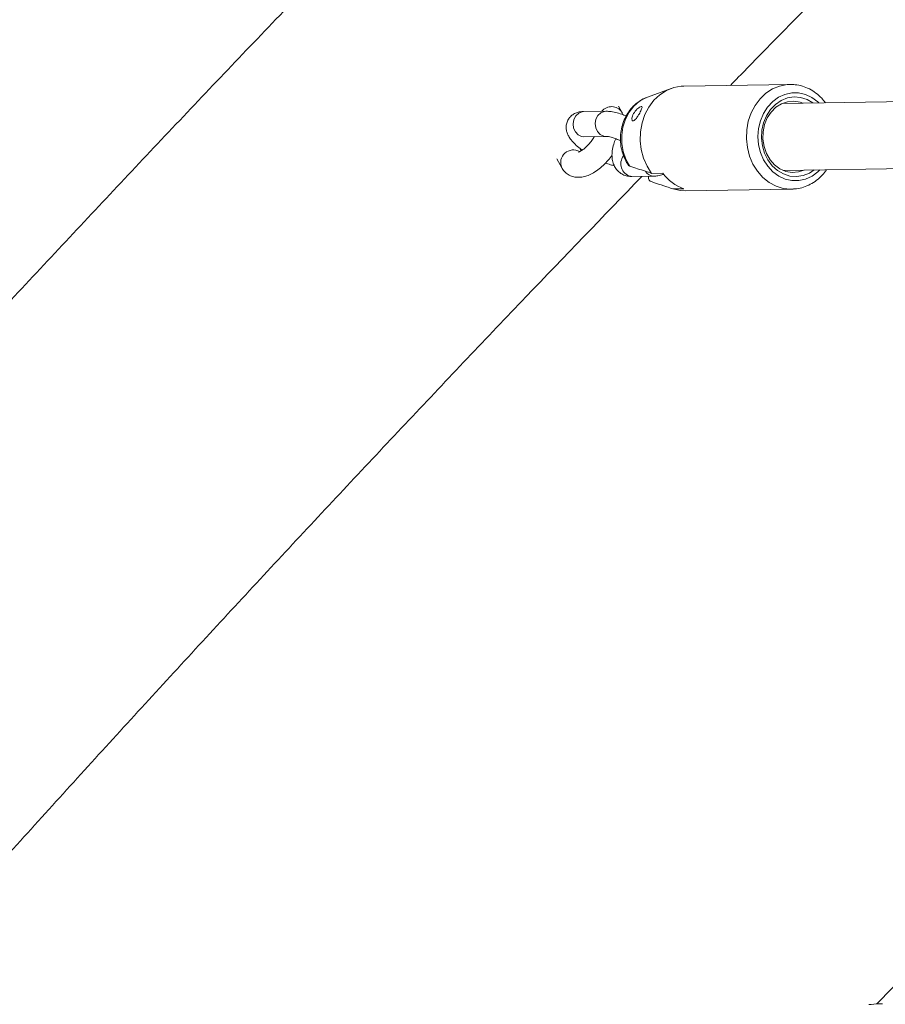
# Model space of a CAD drawing. Units: millimetres. Extents: x 0 to 59.4, y 0 to 42.1.
# Drawn here: x 40.1 to 40.6, y 17.2 to 17.7 of the extents above; entities that cross this region are included whole.
import ezdxf

# ---------------------------------------------------------------- set-up
doc = ezdxf.new("R2010")
doc.units = ezdxf.units.MM

msp = doc.modelspace()

# ---------------------------------------------------------------- linework, layer by layer
at = {"color": 7, "linetype": 'Continuous', "lineweight": 15}
for p, q in [((40.43651654788608, 17.70409395943987), (40.42396257220634, 17.69950672987406)), ((40.4995158888926, 17.70619797043523), (40.44318470143151, 17.70533564140957)), ((40.50070839972514, 17.70618072534399), (40.4995158888926, 17.70619797043523)), ((40.92469401149344, 17.70270527992944), (40.49542344763838, 17.6961341479105)), ((40.41023880174424, 17.6915705646561), (40.40847863666431, 17.69470161681881)), ((40.40174870381396, 17.69198477687731), (40.39001271954877, 17.69180498616122)), ((40.39019337326921, 17.67847265694108), (40.39021710733041, 17.67847326609832)), ((40.39021710733041, 17.67847326609832), (40.4019525798297, 17.67865297765253)), ((40.38867890814724, 17.67097016290805), (40.38781945076778, 17.67249794008327)), ((40.375801214197, 17.66666770575674), (40.37840173430085, 17.66204254526725)), ((40.49596745676254, 17.66058259495682), (40.93712575596711, 17.66733587981478)), ((40.41565964991633, 17.65736912478458), (40.42739563418152, 17.65754869919123)), ((40.43197781383927, 17.65913001250085), (40.42610981956406, 17.65904022991372)), ((40.43735676770579, 17.65081541855789), (40.44322475769577, 17.65090521037741)), ((40.44403503313127, 17.6497865838596), (40.50036621630714, 17.65064892211765)), ((40.50036621630714, 17.65064892211765), (40.50120837106897, 17.6506794335806)), ((40.96065601778255, 17.64881981159496), (40.54562540652832, 17.21859982756252))]:
    msp.add_line(p, q, dxfattribs=at)
at = {"color": 8, "linetype": 'Continuous', "lineweight": 15}
msp.add_line((40.41073759357195, 17.66755992315288), (40.41120247316115, 17.66831967495339), dxfattribs=at)
at = {"color": 7, "linetype": 'Continuous', "lineweight": 15, "flags": 128}
for points in [[(40.44318470143151, 17.70533564140957), (40.44184525614143, 17.70527015897866), (40.43785429553833, 17.70453206077524), (40.4340325361708, 17.70300165884901), (40.43049256253952, 17.70072407446521), (40.42733759792478, 17.6977661067857), (40.42466042332275, 17.69421458413217), (40.4225403478784, 17.69017375363797), (40.42103867401713, 17.68576258509729), (40.42020032519368, 17.68111038288154), (40.42004939244308, 17.67635391437321), (40.42059075784428, 17.67163303111471), (40.42180816561898, 17.66708610381624), (40.4236663102236, 17.66284712207933), (40.42610981956406, 17.65904022991372)], [(40.51168321081558, 17.69638293140439), (40.50853218715766, 17.69821062190062), (40.50513416117217, 17.69928499646375), (40.50162638587179, 17.69955900238582), (40.49814407687408, 17.69902215882334), (40.49482102090379, 17.69769513591974), (40.49178488237109, 17.69562869810926), (40.48915266850331, 17.69290273844151), (40.48702479202085, 17.68962154457503), (40.48548384255194, 17.68591128612615), (40.4845888250029, 17.68191490213493), (40.48437356490462, 17.67778551809067), (40.48484709654434, 17.67368226487566), (40.48599052872912, 17.66976238599021), (40.48776040066767, 17.66617667149765), (40.49008895440102, 17.66306314683844), (40.4928862743172, 17.66054124974242), (40.49604430660587, 17.6587079817081), (40.49944284864252, 17.65763367707448), (40.50295062394291, 17.65735967115241), (40.50643293294061, 17.65789651471489), (40.50975599319613, 17.65922352838611), (40.51222721565451, 17.66083160399253)], [(40.50626211672589, 17.6963001366215), (40.50489540758454, 17.69677476720269), (40.50157196716168, 17.69731907737867), (40.49822863943582, 17.6970381171998), (40.49501095849775, 17.69594459350182), (40.49206060966701, 17.69408587900923), (40.4895053680439, 17.69154346846815), (40.48745789992076, 17.68842845458353), (40.48600756659426, 17.68487704979334), (40.48521690691981, 17.68104428414519), (40.48512127616598, 17.67709777718739), (40.48572486822576, 17.67321016434797), (40.48700084481069, 17.669550831055), (40.48889383063961, 17.66628040490843), (40.49132085618845, 17.66354115372588), (40.49417608603128, 17.66145344042256), (40.49733440794825, 17.6601079426529), (40.50065784837111, 17.65956363247691), (40.50400117609697, 17.65984459265579), (40.50680612585004, 17.66074858366782)], [(40.43735676770579, 17.65081541855789), (40.44133257098778, 17.64992778142077), (40.44403503313127, 17.6497865838596)]]:
    msp.add_lwpolyline(points, dxfattribs=at)
at = {"color": 8, "linetype": 'Continuous', "lineweight": 15, "flags": 128}
for points in [[(40.4995158888926, 17.70619797043523), (40.49794556412909, 17.70611223946164), (40.49400226759482, 17.70534028588331), (40.49022953673386, 17.70379400730418), (40.4867361576002, 17.70151768727905), (40.48362321031157, 17.69857726623835), (40.4809793970538, 17.69505707553565), (40.47888104454222, 17.6910582177812), (40.47738856268853, 17.686695877332), (40.47654448570304, 17.68209546885465), (40.47637405060031, 17.67738966047843), (40.47688122123424, 17.67271349215564), (40.47805231168788, 17.66820149656137), (40.47985245351081, 17.66398369326212), (40.4822311676124, 17.66018129182288), (40.48511873722421, 17.65690353801645), (40.48843316082281, 17.65424485201967), (40.49207839646151, 17.65228193717897), (40.49595011975232, 17.6510709128686), (40.49993681596141, 17.6506468924774), (40.50036621630714, 17.65064892211765)], [(40.42396257220634, 17.69950672987406), (40.42300199405383, 17.69912368565994), (40.41965679586756, 17.69723288545996), (40.41667535568908, 17.69463370619994), (40.41416517264111, 17.69141864969421), (40.41221518815642, 17.68770228432737), (40.41089448454371, 17.68361694256865), (40.4102506003443, 17.67930849497185), (40.41030677930478, 17.67493011139035), (40.4110608017848, 17.67063810490657), (40.41248524004689, 17.66658522495672), (40.41452978632115, 17.66291615849387)], [(40.51484762174967, 17.69643149035489), (40.51419288152987, 17.69704078426092), (40.51107936508813, 17.69931728349909), (40.50766702320679, 17.70088376306296), (40.50407132278551, 17.70168651249174), (40.50041481147776, 17.70169813873707), (40.49682212001807, 17.70091846282257), (40.49341559630145, 17.69937415561134), (40.49031160549693, 17.69711747144127), (40.48761487737244, 17.69422532723834), (40.48541808697998, 17.69079654457047), (40.483795887335, 17.68694739657721), (40.4828030619345, 17.68280924696619), (40.48247429827742, 17.67852299720606), (40.48281981154975, 17.67423453461139), (40.48382866622449, 17.67009002383718), (40.48546591361841, 17.66623055706417), (40.48767626670453, 17.66278743363443), (40.49038412828481, 17.65987810558675), (40.49349713296064, 17.65760131087725), (40.4969099866079, 17.65603491047527), (40.50050568702918, 17.65523237735594), (40.50416220262215, 17.65522052556878), (40.50775438231592, 17.65600012232139), (40.51116090603254, 17.65754442953262), (40.51426540860298, 17.65980119286458), (40.51539163087383, 17.66087993740121)], [(40.39021710733041, 17.67847326609832), (40.38897341034479, 17.67861648873899), (40.38714545124558, 17.67948072520712), (40.38567622665626, 17.68102773317637), (40.38474207064841, 17.68307045146477), (40.38445619164614, 17.68536258971542), (40.38485235367883, 17.68762782071182), (40.38588382855487, 17.68959302258986), (40.38742488726258, 17.69102097774187), (40.38929129527381, 17.69173936370898), (40.39001271954877, 17.69180498616122)], [(40.40187976409742, 17.67865239531596), (40.40070888284406, 17.67879598398376), (40.39888143551078, 17.67966051592321), (40.39741169915554, 17.68120722842114), (40.39647754314769, 17.68324994670954), (40.39619166414541, 17.68554230126963), (40.39658782617811, 17.68780753226603), (40.39761930105414, 17.68977273414407), (40.39916087152777, 17.69120055214852), (40.40102676777309, 17.69191907526319), (40.40174628639686, 17.69198472532767)]]:
    msp.add_lwpolyline(points, dxfattribs=at)
at = {"color": 8, "linetype": 'Continuous', "lineweight": 15}
for centre, radius, start, end in [((40.40483765115867, 17.68786465428556), 0.006550029826026611, 34.39991846624164, 141.3724427378002), ((40.38465221522108, 17.66468601522015), 0.006785476368013182, 60.88907657221004, 203.0024221410278), ((40.41647221352386, 17.66404563691061), 0.006725776816502377, 148.4992255942604, 263.0609545503494), ((40.42743766744496, 17.66292632771703), 0.005377590310816687, 213.2174250232731, 269.6187899949564)]:
    msp.add_arc(centre, radius, start, end, dxfattribs=at)
at = {"color": 7, "linetype": 'Continuous', "lineweight": 15}
msp.add_arc((40.45089002725292, 17.67318920112199), 0.02356549598222902, 216.626818272311, 251.0177560600647, dxfattribs=at)
for points, knots in [([(43.83465204928299, 20.51624002137788), (43.82015885231327, 20.50811452461253), (43.77818128092544, 20.4845801297346), (43.7089447607256, 20.44527591299645), (43.62704441722578, 20.39817569086148), (43.54545290919329, 20.35060193114158), (43.46416889855092, 20.30256669365875), (43.38319915453619, 20.25406917015416), (43.3025470048063, 20.20511374278813), (43.22221741492815, 20.15570231729883), (43.14221471536964, 20.10583742556446), (43.06254323564724, 20.05552212382307), (42.98320723559488, 20.00475924232432), (42.90421120502774, 19.95355167259366), (42.82555954045296, 19.90190192115477), (42.74725662141179, 19.84981279757436), (42.66930645067428, 19.79728743810874), (42.59171370313189, 19.74432831517889), (42.51448218364083, 19.69093891006417), (42.43761671091756, 19.63712142114955), (42.36112105089444, 19.58287929169933), (42.28499946388509, 19.52821562738524), (42.20925611899646, 19.47313333854483), (42.13389603663738, 19.41763451896787), (42.0589218650013, 19.36172373461556), (41.98433870607447, 19.30540322361551), (41.91015067767611, 19.2486759237793), (41.83636136793513, 19.19154542570254), (41.76297530187181, 19.13401442176731), (41.68999623547626, 19.07608631208341), (41.61742799452869, 19.01776449326443), (41.54527534519237, 18.95905137509166), (41.4735413928569, 18.89995110839685), (41.402230708514, 18.84046634443862), (41.33134682494715, 18.78060063939488), (41.26089372637914, 18.72035720724973), (41.19087549376221, 18.65973917559458), (41.12129604618092, 18.59874981163884), (41.05215840459076, 18.53739311108247), (40.98346739068394, 18.47567174591782), (40.91522666658914, 18.41358920354711), (40.84743952908504, 18.35114914143447), (40.78010957023128, 18.28835490735491), (40.71324088187008, 18.22520985278085), (40.64683750404405, 18.16171730513531), (40.58090236016618, 18.09788118462665), (40.51543945308343, 18.03370468040874), (40.45045258140635, 17.96919115531336), (40.38594467918305, 17.90434477325173), (40.32192034520275, 17.83916814095489), (40.25838152384473, 17.77366599602928), (40.19533341468192, 17.70784077559553), (40.13277871893875, 17.64169685062696), (40.07072094059538, 17.57523763767265), (40.00916370365866, 17.50846657674863), (39.94810923544569, 17.44138806155154), (39.88756322240856, 17.37400443555208), (39.82752651458471, 17.30632097224802), (39.76800421273336, 17.23834022257933), (39.70899881200488, 17.17006638413427), (39.65051370844914, 17.10150305278279), (39.59255168712048, 17.03265437139477), (39.53511696675035, 16.96352345760472), (39.47821244950936, 16.89411448308512), (39.42183776799561, 16.82443273191657), (39.36601323147675, 16.75447394109361), (39.31310587316732, 16.68735802033178), (39.27907567413214, 16.64343399935747), (39.26326100038452, 16.62302142226165)], [0, 0, 0, 0, 0.008063556445924443, 0.02335499317754412, 0.03864649296389456, 0.05393801649412166, 0.06922952336379998, 0.08452107076749858, 0.09981259749575709, 0.1151041030593003, 0.1303956445368397, 0.1456872565114622, 0.1609787816697993, 0.17627037012279, 0.1915619444377824, 0.2068535014066551, 0.2221451108929547, 0.2374367331489959, 0.2527283196556738, 0.2680199495057668, 0.2833116098045906, 0.2986032507643285, 0.3138948699259775, 0.3291865496640116, 0.3444782137662707, 0.3597698851169904, 0.3750615388858839, 0.3903532294358557, 0.4056449322376238, 0.4209366065301886, 0.4362283307413112, 0.4515200480010061, 0.4668117582861507, 0.4821034729186122, 0.4973951836359388, 0.5126869087999724, 0.5279786342448334, 0.5432703515795051, 0.5585620888957918, 0.5738538283755472, 0.5891455014606437, 0.6044371952949414, 0.619728932440026, 0.635020672709822, 0.6503123477751235, 0.6656040134412129, 0.6808957222138815, 0.6961873765663483, 0.7114790305214909, 0.7267706474215788, 0.7420623096353581, 0.7573539222977999, 0.7726455076031374, 0.7879370281576977, 0.8032285674639879, 0.8185201135569825, 0.8338115788604006, 0.8491030323185449, 0.8643944449275616, 0.8796858199063708, 0.8949771760489387, 0.9102685151874693, 0.9255597476693663, 0.9408509997431914, 0.956142149898712, 0.9714332529090146, 0.9867243272715713, 0.9999999999999999, 0.9999999999999999, 0.9999999999999999, 0.9999999999999999]), ([(40.46793925507552, 17.70571451188891), (40.47368423171764, 17.71161853191338), (40.500448805024, 17.73912405310012), (40.54872001177981, 17.78790723489125), (40.61276159049081, 17.8520506778421), (40.67731895752617, 17.91583804626714), (40.74234033683793, 17.97929761322227), (40.8078346449138, 18.04241745092452), (40.87379485205324, 18.10519633977035), (40.94021882799961, 18.16762966579799), (41.00710137432247, 18.22971512159797), (41.07444044687678, 18.29144781999828), (41.1422299759818, 18.35282627685201), (41.21047117898302, 18.41384269264928), (41.2791443291052, 18.47450740008705), (41.34830345035601, 18.53476694808333), (41.39678599345896, 18.57669337045844), (41.42233979452863, 18.59842305147838), (41.42455692133976, 18.60030838580713)], [0, 0, 0, 0, 0.01902216648682144, 0.08862005907039676, 0.1582178871999164, 0.2278156516255082, 0.2974134952153863, 0.3670111391652739, 0.4366085855682119, 0.5062062599703867, 0.5758037250448619, 0.6454011429319799, 0.7149986242884312, 0.7845960465130358, 0.8541932550399061, 0.9237905187002609, 0.9933878297091329, 1, 1, 1, 1]), ([(40.51823920208425, 17.69648337970647), (40.51761025737203, 17.69730533025399), (40.51612206109787, 17.69925021303712), (40.51324997374898, 17.70172220502912), (40.50980778460799, 17.7039052942573), (40.50609678666524, 17.70535958446762), (40.50304603163843, 17.7060981391623), (40.50126170299654, 17.70609732648428), (40.50077897853108, 17.70609710662593)], [0, 0, 0, 0, 0.1446832803272051, 0.342346655484618, 0.5389687192711777, 0.7342546804091477, 0.9281064237076668, 1, 1, 1, 1]), ([(40.42398377651937, 17.69942489508422), (40.42346489177017, 17.69925542829533), (40.42178063575608, 17.69870535343031), (40.41918566553448, 17.6970966701597), (40.41630336120112, 17.69469205751129), (40.4138521116671, 17.69173970755166), (40.41188345945418, 17.68836217273352), (40.41046434990427, 17.68463530260344), (40.40964343908738, 17.68066783760446), (40.40945484986988, 17.67657618725639), (40.40991381105287, 17.67248243855558), (40.41102729170678, 17.66852222198566), (40.41246391786999, 17.66539756670636), (40.41358989967072, 17.66369215394669), (40.41397269085513, 17.66311237817256)], [0, 0, 0, 0, 0.03909487090974718, 0.1268986447401919, 0.215245464055044, 0.3044780386411942, 0.3947374122608836, 0.4859755198470192, 0.5780441593796636, 0.6707892821731442, 0.7640674987125354, 0.8577384438551535, 0.9516364567029942, 1, 1, 1, 1]), ([(40.41865999377935, 17.6891282309889), (40.41891522516141, 17.68953029883253), (40.41942598162579, 17.69033489718793), (40.42011529232951, 17.69161251336662), (40.42065564994085, 17.69274906812291), (40.42098684894849, 17.69366318455502), (40.4210546128342, 17.69428831005044), (40.42079642345093, 17.6945556644571), (40.42019662636145, 17.69442068939239), (40.41933033432434, 17.69389847769535), (40.41833396836138, 17.69305304830029), (40.41734642628595, 17.6919594248356), (40.4165016747807, 17.69070757474883), (40.41590983425129, 17.68942493132558), (40.41563407804658, 17.68826340337614), (40.41567862782799, 17.68737646865369), (40.41600073128059, 17.68688853117841), (40.41653428700046, 17.68686171363974), (40.41721518545759, 17.68730220671787), (40.41794515482372, 17.68809670801954), (40.41843905211457, 17.68880940896567), (40.41865999377935, 17.6891282309889)], [0, 0, 0, 0, 0.05165167764011588, 0.1033627919798936, 0.1538362584343647, 0.2047299411592971, 0.257927515576628, 0.313377575892576, 0.3691054729787385, 0.4233247751709666, 0.476208658212891, 0.5289218031202632, 0.5819491954604903, 0.6351163872476328, 0.688291312598447, 0.741414261328668, 0.7942572458840956, 0.8469382507942846, 0.9003781095810427, 0.955434810585377, 0.9999999999999999, 0.9999999999999999, 0.9999999999999999, 0.9999999999999999]), ([(40.39001271954877, 17.69180498616122), (40.38943824100018, 17.69177679944163), (40.38816676395312, 17.69171441457613), (40.38621482608068, 17.6912286330086), (40.3842364023218, 17.69023425057647), (40.38256047834569, 17.68873220771279), (40.38134009436704, 17.68678146912965), (40.3807413873912, 17.68460095918443), (40.38075096086185, 17.68244298255161), (40.38123338690642, 17.68044887112747), (40.38212396380258, 17.67853809265121), (40.38349537213241, 17.6765482812751), (40.38550139711353, 17.67441393071358), (40.38750780731915, 17.67263759934839), (40.38893766251232, 17.67163660044841), (40.38929574295997, 17.67138591902563)], [0, 0, 0, 0, 0.06454484051945225, 0.1428552613970069, 0.215935543523076, 0.2875310189574514, 0.3590282132617894, 0.4328044708165848, 0.5016867889264186, 0.5706345637303903, 0.6452067744228144, 0.7331323164724144, 0.8433227870634155, 0.9607631270545983, 1, 1, 1, 1]), ([(40.41265685109558, 17.68947646402178), (40.41184859572516, 17.68979322895833), (40.40990621337109, 17.6905544718101), (40.40693669908866, 17.69138465936968), (40.40414652191438, 17.69192387154845), (40.40244071830795, 17.69196719949297), (40.40174870381396, 17.69198477687731)], [0, 0, 0, 0, 0.2042141360513978, 0.4907631286279848, 0.7934115659432188, 0.9999999999999999, 0.9999999999999999, 0.9999999999999999, 0.9999999999999999]), ([(40.41083096168922, 17.69016483595954), (40.41075057054218, 17.69043278575868), (40.4106045605491, 17.69091944815575), (40.41035221100739, 17.69136867575678), (40.41023880174424, 17.6915705646561)], [0, 0, 0, 0, 0.5505866094255328, 0.9999999999999999, 0.9999999999999999, 0.9999999999999999, 0.9999999999999999]), ([(40.39577297635304, 17.67855830337113), (40.39569191188497, 17.67841452448535), (40.39518841988939, 17.67752151278914), (40.39398096405421, 17.67589365474293), (40.39225673868005, 17.67387528782348), (40.39048516301568, 17.67221338506085), (40.38892984191252, 17.67107165594675), (40.38780969149617, 17.67045360335182), (40.38719803198757, 17.67026567546728), (40.38723938239922, 17.67027241505524), (40.38725330433394, 17.67027468415245)], [0, 0, 0, 0, 0.03132978486532856, 0.1945895196720976, 0.3591497988976678, 0.5212982594444933, 0.6779753112170841, 0.8109109095892889, 0.9363371278045862, 1, 1, 1, 1]), ([(40.4019525798297, 17.67865297765253), (40.40204000846017, 17.67865222229779), (40.40225196010619, 17.67865039110498), (40.40319171699595, 17.67852890670201), (40.40470044298055, 17.67817440352226), (40.4067150163107, 17.67751654319415), (40.40842322146229, 17.67686811229293), (40.40941901046647, 17.67639021142842), (40.4095943824124, 17.67630604660613)], [0, 0, 0, 0, 0.123785660104245, 0.3000913347504975, 0.49767429740601, 0.7164399093000766, 0.9500612231273202, 1, 1, 1, 1]), ([(40.40705995336165, 17.67735857035915), (40.40667977350265, 17.6763976185314), (40.4058273906754, 17.6742431150342), (40.4051597849982, 17.67106364096277), (40.40499035631341, 17.66794146224035), (40.40539375507964, 17.66516133657106), (40.40632397440364, 17.66270916464558), (40.40776558554729, 17.66061233598584), (40.40970024457584, 17.65893220798327), (40.41199968667025, 17.65782206193438), (40.4140561517381, 17.65739310529299), (40.41526532167678, 17.6573750220109), (40.41565964991633, 17.65736912478458)], [0, 0, 0, 0, 0.10682455528303, 0.2395061555640427, 0.3609683389205092, 0.4697410334686883, 0.5696819204930668, 0.6652969423995816, 0.7596012803790705, 0.858294993685185, 0.9537878970617213, 0.9999999999999999, 0.9999999999999999, 0.9999999999999999, 0.9999999999999999]), ([(40.37840173430085, 17.66204254526725), (40.37882602394322, 17.66139005623294), (40.37974612684462, 17.65997508637827), (40.38178386089592, 17.65833683633689), (40.38418975906596, 17.65727527218508), (40.38669110791206, 17.65686194849189), (40.38923836744781, 17.65700434366608), (40.39188367539269, 17.65768033549774), (40.39467100889738, 17.65893035374142), (40.39755665703587, 17.66077813176005), (40.40040185151184, 17.66316663572843), (40.40297842192678, 17.66579933515398), (40.40445060091036, 17.66772576789995), (40.4051273289131, 17.66861130627479)], [0, 0, 0, 0, 0.07468407724952937, 0.1619578450745429, 0.2440640730848161, 0.3238096606908992, 0.4056089745493733, 0.49384152516581, 0.5918631434350168, 0.6982795620089679, 0.8054942988577766, 0.9105900463709703, 1, 1, 1, 1]), ([(40.40168156568604, 17.66457761013923), (40.40253436768014, 17.66423722849817), (40.40413420936598, 17.66359867846869), (40.40562442692718, 17.66319951759007), (40.40632027807131, 17.66301313101047)], [0, 0, 0, 0, 0.533053990061426, 1, 1, 1, 1]), ([(40.41452978632115, 17.66291615849387), (40.41450093013712, 17.66292620922031), (40.41412924103621, 17.66305567004814), (40.41388968883106, 17.66337315788449), (40.41366873432624, 17.66366599746667)], [0, 0, 0, 0, 0.07763527089055827, 1, 1, 1, 1]), ([(40.42610981956406, 17.65904022991372), (40.42501810653459, 17.65940214410605), (40.42115202328976, 17.66068379080008), (40.41729654571716, 17.66198347905014), (40.41452978632115, 17.66291615849387)], [0, 0, 0, 0, 0.2823821838113565, 1, 1, 1, 1]), ([(39.56790577579375, 16.6905349978653), (39.57573401142476, 16.7003232784423), (39.60201508529889, 16.73318464555883), (39.64731477917466, 16.78883728174726), (39.70378437813159, 16.85749608516315), (39.76081392191148, 16.92586386801292), (39.81836048115322, 16.99395656482411), (39.87643095370173, 17.06176531942976), (39.93501905386586, 17.12928790354432), (39.99412311736188, 17.19651972673788), (40.05373906130979, 17.26345749278906), (40.11386342115604, 17.33009748004767), (40.17449408007989, 17.39643528351402), (40.23562415473765, 17.46246938747598), (40.29726263665181, 17.52818803483846), (40.35897978276215, 17.59321764122108), (40.40040928199683, 17.6361716972157), (40.4209322104148, 17.65744984521951)], [0, 0, 0, 0, 0.02944896785522079, 0.09886653087639259, 0.1682836723434777, 0.2377005067696714, 0.3071171699620066, 0.3765336845051998, 0.445949765621676, 0.5153657854327257, 0.584781758423975, 0.6541973993954786, 0.7236128307481151, 0.7930284688898055, 0.8624436223746247, 0.9318587059078665, 1, 1, 1, 1]), ([(40.42454059526605, 17.65750493203862), (40.42450313427469, 17.65725480976567), (40.4243507795014, 17.6562375563293), (40.42481240901824, 17.6552305411795), (40.42550049601331, 17.65484580830141), (40.42577673017765, 17.65469135637042)], [0, 0, 0, 0, 0.1632889986880224, 0.6641003740985931, 1, 1, 1, 1]), ([(40.42739563418152, 17.65754869919123), (40.42807073166729, 17.65759906598773), (40.42966858163954, 17.6577182763034), (40.43134853450929, 17.65812665684151), (40.43232396049683, 17.65859832539502), (40.4324371149177, 17.65865304136803)], [0, 0, 0, 0, 0.3927403017157062, 0.9295547582767244, 1, 1, 1, 1]), ([(40.50125961886242, 17.65076745837528), (40.5018060287752, 17.65077834696916), (40.50364028062096, 17.65081489905752), (40.50670007633526, 17.6516165578459), (40.51031769776277, 17.65311913791647), (40.51365454193382, 17.65530588376738), (40.51655724637321, 17.65789497069237), (40.51810026187939, 17.65996790686507), (40.51881824387956, 17.66093246675027)], [0, 0, 0, 0, 0.07983499618259729, 0.2679993273888882, 0.4561846690439604, 0.6449799438266389, 0.8348052828946514, 1, 1, 1, 1]), ([(40.42577673017765, 17.65469135637042), (40.42659891084582, 17.65441322903428), (40.42936374757042, 17.65347793986625), (40.433224355791, 17.65218643367207), (40.43626516257348, 17.65117758166408), (40.43735676770579, 17.65081541855789)], [0, 0, 0, 0, 0.2133995426539382, 0.7176219478139026, 1, 1, 1, 1]), ([(40.54850421660689, 17.21866418721924), (40.54790063688539, 17.21867624190077), (40.54520134232688, 17.21873015215502), (40.54299517182857, 17.21846772121025), (40.54128231532251, 17.21826397152205)], [0, 0, 0, 0, 0.2236064676920539, 1, 1, 1, 1])]:
    msp.add_open_spline(points, degree=3, knots=knots, dxfattribs=at)

doc.saveas('drawing.dxf')
